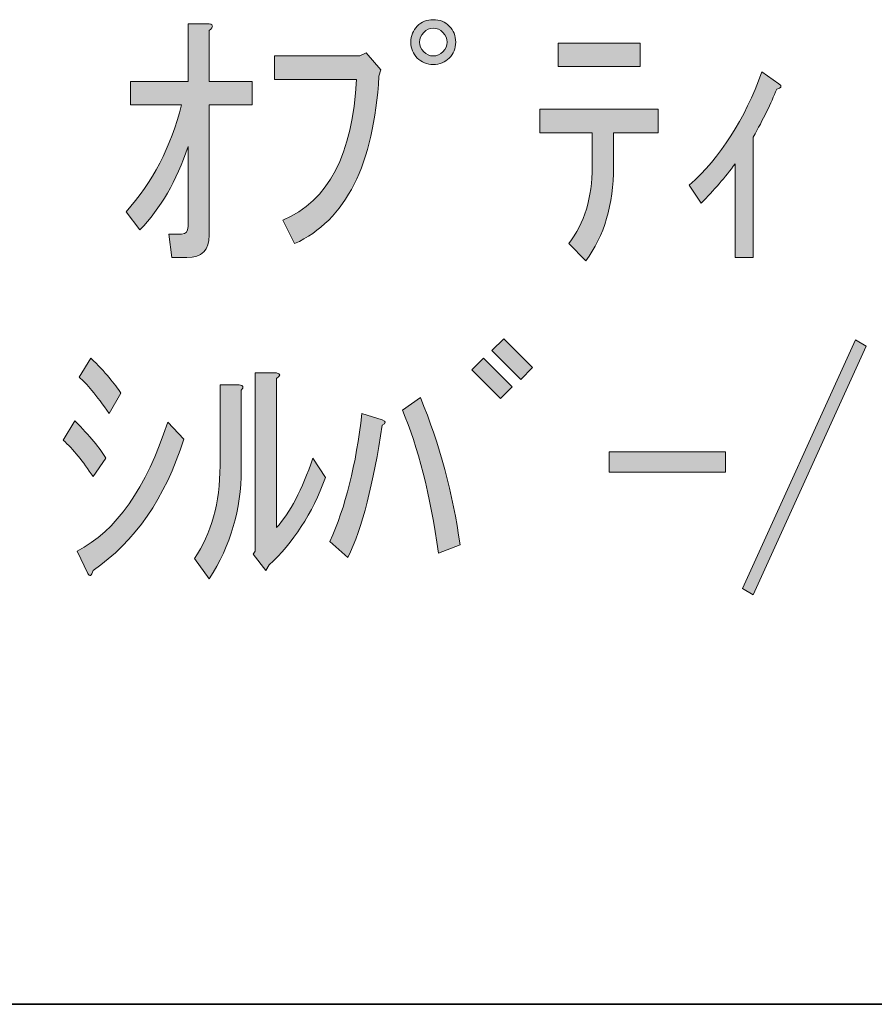
# Model space of a CAD drawing. Units: inches. Extents: x -46 to 343, y -348 to -71.
# Drawn here: x 177 to 187, y -348 to -337 of the extents above; entities that cross this region are included whole.
import ezdxf

# ---------------------------------------------------------------- set-up
doc = ezdxf.new("R2010")
doc.units = ezdxf.units.IN
doc.header["$MEASUREMENT"] = 0
doc.layers.add('レイヤー 1', color=7, linetype='Continuous')
doc.layers.add('レイヤー 2', color=7, linetype='Continuous')

# ---------------------------------------------------------------- blocks, each defined once
blk = doc.blocks.new('block 28')
at = {"layer": 'レイヤー 1'}
h = blk.add_hatch(color=7, dxfattribs=at)
h.dxf.hatch_style = 2
edge = h.paths.add_edge_path()
edge.add_spline(control_points=[(179.528, -337.436), (179.528, -337.436), (180.031, -337.436), (180.031, -337.436), (180.031, -337.436), (180.031, -337.712), (180.031, -337.712), (180.031, -337.712), (179.528, -337.712), (179.528, -337.712), (179.528, -337.712), (179.528, -339.246), (179.528, -339.246), (179.528, -339.422), (179.44, -339.51), (179.264, -339.51), (179.264, -339.51), (179.088, -339.51), (179.088, -339.51), (179.088, -339.51), (179.051, -339.233), (179.051, -339.233), (179.051, -339.233), (179.201, -339.233), (179.201, -339.233), (179.252, -339.233), (179.277, -339.204), (179.277, -339.145), (179.277, -339.145), (179.277, -338.203), (179.277, -338.203), (179.143, -338.605), (178.954, -338.932), (178.711, -339.183), (178.711, -339.183), (178.548, -338.969), (178.548, -338.969), (178.858, -338.626), (179.076, -338.207), (179.201, -337.712), (179.201, -337.712), (178.598, -337.712), (178.598, -337.712), (178.598, -337.712), (178.598, -337.436), (178.598, -337.436), (178.598, -337.436), (179.277, -337.436), (179.277, -337.436), (179.277, -337.436), (179.277, -336.757), (179.277, -336.757), (179.277, -336.757), (179.528, -336.757), (179.528, -336.757), (179.578, -336.766), (179.578, -336.791), (179.528, -336.833), (179.528, -336.833), (179.528, -337.436), (179.528, -337.436)], knot_values=[0, 0, 0, 0, 1, 1, 1, 2, 2, 2, 3, 3, 3, 4, 4, 4, 5, 5, 5, 6, 6, 6, 7, 7, 7, 8, 8, 8, 9, 9, 9, 10, 10, 10, 11, 11, 11, 12, 12, 12, 13, 13, 13, 14, 14, 14, 15, 15, 15, 16, 16, 16, 17, 17, 17, 18, 18, 18, 19, 19, 19, 20, 20, 20, 20], degree=3, periodic=1)
h = blk.add_hatch(color=7, dxfattribs=at)
h.dxf.hatch_style = 2
edge = h.paths.add_edge_path()
edge.add_spline(control_points=[(182.431, -336.971), (182.431, -337.046), (182.406, -337.109), (182.356, -337.159), (182.305, -337.21), (182.243, -337.235), (182.167, -337.235), (182.092, -337.235), (182.029, -337.21), (181.979, -337.159), (181.929, -337.109), (181.903, -337.046), (181.903, -336.971), (181.903, -336.896), (181.929, -336.833), (181.979, -336.783), (182.029, -336.732), (182.092, -336.707), (182.167, -336.707), (182.243, -336.707), (182.305, -336.732), (182.356, -336.783), (182.406, -336.833), (182.431, -336.896), (182.431, -336.971)], knot_values=[0, 0, 0, 0, 1, 1, 1, 2, 2, 2, 3, 3, 3, 4, 4, 4, 5, 5, 5, 6, 6, 6, 7, 7, 7, 8, 8, 8, 8], degree=3, periodic=1)
edge = h.paths.add_edge_path()
edge.add_spline(control_points=[(182.331, -336.971), (182.331, -336.929), (182.314, -336.891), (182.28, -336.858), (182.247, -336.825), (182.209, -336.808), (182.167, -336.808), (182.125, -336.808), (182.087, -336.825), (182.054, -336.858), (182.021, -336.891), (182.004, -336.929), (182.004, -336.971), (182.004, -337.013), (182.021, -337.051), (182.054, -337.084), (182.087, -337.118), (182.125, -337.134), (182.167, -337.134), (182.209, -337.134), (182.247, -337.118), (182.28, -337.084), (182.314, -337.051), (182.331, -337.013), (182.331, -336.971)], knot_values=[0, 0, 0, 0, 1, 1, 1, 2, 2, 2, 3, 3, 3, 4, 4, 4, 5, 5, 5, 6, 6, 6, 7, 7, 7, 8, 8, 8, 8], degree=3, periodic=1)
h = blk.add_hatch(color=7, dxfattribs=at)
h.dxf.hatch_style = 2
edge = h.paths.add_edge_path()
edge.add_spline(control_points=[(184.04, -338.441), (184.04, -338.441), (184.04, -338.039), (184.04, -338.039), (184.04, -338.039), (183.424, -338.039), (183.424, -338.039), (183.424, -338.039), (183.424, -337.763), (183.424, -337.763), (183.424, -337.763), (184.819, -337.763), (184.819, -337.763), (184.819, -337.763), (184.819, -338.039), (184.819, -338.039), (184.819, -338.039), (184.291, -338.039), (184.291, -338.039), (184.291, -338.039), (184.291, -338.441), (184.291, -338.441), (184.291, -338.886), (184.182, -339.254), (183.965, -339.548), (183.965, -339.548), (183.763, -339.346), (183.763, -339.346), (183.948, -339.104), (184.04, -338.802), (184.04, -338.441)], knot_values=[0, 0, 0, 0, 1, 1, 1, 2, 2, 2, 3, 3, 3, 4, 4, 4, 5, 5, 5, 6, 6, 6, 7, 7, 7, 8, 8, 8, 9, 9, 9, 10, 10, 10, 10], degree=3, periodic=1)
h.paths.add_polyline_path([(184.605, -337.26), (183.638, -337.26), (183.638, -336.984), (184.605, -336.984)])
h = blk.add_hatch(color=7, dxfattribs=at)
h.dxf.hatch_style = 2
edge = h.paths.add_edge_path()
edge.add_spline(control_points=[(180.295, -337.411), (180.295, -337.411), (180.295, -337.134), (180.295, -337.134), (180.295, -337.134), (181.3, -337.134), (181.3, -337.134), (181.3, -337.134), (181.376, -337.097), (181.376, -337.097), (181.376, -337.097), (181.551, -337.298), (181.551, -337.298), (181.551, -337.298), (181.526, -337.373), (181.526, -337.373), (181.468, -338.412), (181.137, -339.07), (180.533, -339.346), (180.533, -339.346), (180.395, -339.07), (180.395, -339.07), (180.931, -338.844), (181.22, -338.291), (181.262, -337.411), (181.262, -337.411), (180.295, -337.411), (180.295, -337.411)], knot_values=[0, 0, 0, 0, 1, 1, 1, 2, 2, 2, 3, 3, 3, 4, 4, 4, 5, 5, 5, 6, 6, 6, 7, 7, 7, 8, 8, 8, 9, 9, 9, 9], degree=3, periodic=1)
h = blk.add_hatch(color=7, dxfattribs=at)
h.dxf.hatch_style = 2
edge = h.paths.add_edge_path()
edge.add_spline(control_points=[(185.184, -338.655), (185.552, -338.328), (185.837, -337.884), (186.038, -337.323), (186.038, -337.323), (186.239, -337.461), (186.239, -337.461), (186.281, -337.495), (186.273, -337.516), (186.214, -337.524), (186.147, -337.692), (186.055, -337.88), (185.938, -338.09), (185.938, -338.09), (185.938, -339.51), (185.938, -339.51), (185.938, -339.51), (185.724, -339.51), (185.724, -339.51), (185.724, -339.51), (185.724, -338.404), (185.724, -338.404), (185.607, -338.563), (185.473, -338.718), (185.322, -338.869), (185.322, -338.869), (185.184, -338.655), (185.184, -338.655)], knot_values=[0, 0, 0, 0, 1, 1, 1, 2, 2, 2, 3, 3, 3, 4, 4, 4, 5, 5, 5, 6, 6, 6, 7, 7, 7, 8, 8, 8, 9, 9, 9, 9], degree=3, periodic=1)
h = blk.add_hatch(color=7, dxfattribs=at)
h.dxf.hatch_style = 2
h.paths.add_polyline_path([(182.62, -340.832), (182.758, -340.694), (183.097, -341.033), (182.959, -341.171)])
h.paths.add_polyline_path([(182.858, -340.606), (182.997, -340.467), (183.336, -340.807), (183.198, -340.945)])
h = blk.add_hatch(color=7, dxfattribs=at)
h.dxf.hatch_style = 2
h.paths.add_polyline_path([(185.812, -343.408), (187.144, -340.48), (187.27, -340.555), (185.938, -343.484)])
h = blk.add_hatch(color=7, dxfattribs=at)
h.dxf.hatch_style = 2
edge = h.paths.add_edge_path()
edge.add_spline(control_points=[(177.806, -341.661), (177.806, -341.661), (177.945, -341.435), (177.945, -341.435), (178.12, -341.611), (178.242, -341.758), (178.309, -341.875), (178.309, -341.875), (178.158, -342.089), (178.158, -342.089), (178.041, -341.913), (177.924, -341.77), (177.806, -341.661)], knot_values=[0, 0, 0, 0, 1, 1, 1, 2, 2, 2, 3, 3, 3, 4, 4, 4, 4], degree=3, periodic=1)
edge = h.paths.add_edge_path()
edge.add_spline(control_points=[(177.97, -342.968), (178.43, -342.734), (178.787, -342.227), (179.038, -341.448), (179.038, -341.448), (179.227, -341.649), (179.227, -341.649), (179.009, -342.344), (178.652, -342.86), (178.158, -343.195), (178.141, -343.261), (178.12, -343.274), (178.095, -343.232), (178.095, -343.232), (177.97, -342.968), (177.97, -342.968)], knot_values=[0, 0, 0, 0, 1, 1, 1, 2, 2, 2, 3, 3, 3, 4, 4, 4, 5, 5, 5, 5], degree=3, periodic=1)
edge = h.paths.add_edge_path()
edge.add_spline(control_points=[(177.995, -340.92), (177.995, -340.92), (178.133, -340.694), (178.133, -340.694), (178.301, -340.861), (178.418, -341), (178.485, -341.108), (178.485, -341.108), (178.347, -341.347), (178.347, -341.347), (178.196, -341.129), (178.078, -340.987), (177.995, -340.92)], knot_values=[0, 0, 0, 0, 1, 1, 1, 2, 2, 2, 3, 3, 3, 4, 4, 4, 4], degree=3, periodic=1)
h = blk.add_hatch(color=7, dxfattribs=at)
h.dxf.hatch_style = 2
edge = h.paths.add_edge_path()
edge.add_spline(control_points=[(179.352, -343.056), (179.553, -342.763), (179.654, -342.399), (179.654, -341.963), (179.654, -341.963), (179.654, -341.008), (179.654, -341.008), (179.654, -341.008), (179.88, -341.008), (179.88, -341.008), (179.93, -341.016), (179.938, -341.037), (179.905, -341.071), (179.905, -341.071), (179.905, -342.013), (179.905, -342.013), (179.905, -342.474), (179.78, -342.901), (179.528, -343.295), (179.528, -343.295), (179.352, -343.056), (179.352, -343.056)], knot_values=[0, 0, 0, 0, 1, 1, 1, 2, 2, 2, 3, 3, 3, 4, 4, 4, 5, 5, 5, 6, 6, 6, 7, 7, 7, 7], degree=3, periodic=1)
edge = h.paths.add_edge_path()
edge.add_spline(control_points=[(180.069, -342.968), (180.069, -342.968), (180.069, -340.869), (180.069, -340.869), (180.069, -340.869), (180.32, -340.869), (180.32, -340.869), (180.37, -340.878), (180.37, -340.899), (180.32, -340.933), (180.32, -340.933), (180.32, -342.692), (180.32, -342.692), (180.479, -342.516), (180.622, -342.244), (180.747, -341.875), (180.747, -341.875), (180.898, -342.101), (180.898, -342.101), (180.739, -342.529), (180.516, -342.872), (180.232, -343.132), (180.232, -343.132), (180.194, -343.195), (180.194, -343.195), (180.194, -343.195), (180.043, -343.006), (180.043, -343.006), (180.043, -343.006), (180.069, -342.968), (180.069, -342.968)], knot_values=[0, 0, 0, 0, 1, 1, 1, 2, 2, 2, 3, 3, 3, 4, 4, 4, 5, 5, 5, 6, 6, 6, 7, 7, 7, 8, 8, 8, 9, 9, 9, 10, 10, 10, 10], degree=3, periodic=1)
h = blk.add_hatch(color=7, dxfattribs=at)
h.dxf.hatch_style = 2
edge = h.paths.add_edge_path()
edge.add_spline(control_points=[(180.948, -342.855), (181.132, -342.453), (181.258, -341.951), (181.325, -341.347), (181.325, -341.347), (181.564, -341.422), (181.564, -341.422), (181.614, -341.439), (181.614, -341.46), (181.564, -341.485), (181.464, -342.172), (181.33, -342.692), (181.162, -343.044), (181.162, -343.044), (180.948, -342.855), (180.948, -342.855)], knot_values=[0, 0, 0, 0, 1, 1, 1, 2, 2, 2, 3, 3, 3, 4, 4, 4, 5, 5, 5, 5], degree=3, periodic=1)
edge = h.paths.add_edge_path()
edge.add_spline(control_points=[(182.23, -342.993), (182.129, -342.298), (181.987, -341.737), (181.803, -341.309), (181.803, -341.309), (182.016, -341.159), (182.016, -341.159), (182.243, -341.711), (182.398, -342.29), (182.482, -342.893), (182.482, -342.893), (182.23, -342.993), (182.23, -342.993)], knot_values=[0, 0, 0, 0, 1, 1, 1, 2, 2, 2, 3, 3, 3, 4, 4, 4, 4], degree=3, periodic=1)
h = blk.add_hatch(color=7, dxfattribs=at)
h.dxf.hatch_style = 2
h.paths.add_polyline_path([(184.241, -341.8), (185.611, -341.8), (185.611, -342.038), (184.241, -342.038)])
at = {"layer": 'レイヤー 1', "lineweight": 0}
for points in [[(184.605, -337.26), (183.638, -337.26), (183.638, -336.984), (184.605, -336.984), (184.605, -337.26)], [(182.858, -340.606), (182.997, -340.467), (183.336, -340.807), (183.198, -340.945), (182.858, -340.606)], [(185.812, -343.408), (187.144, -340.48), (187.27, -340.555), (185.938, -343.484), (185.812, -343.408)], [(182.62, -340.832), (182.758, -340.694), (183.097, -341.033), (182.959, -341.171), (182.62, -340.832)], [(184.241, -341.8), (185.611, -341.8), (185.611, -342.038), (184.241, -342.038), (184.241, -341.8)]]:
    blk.add_lwpolyline(points, dxfattribs=at)
for points, knots in [([(179.528, -337.436), (179.528, -337.436), (180.031, -337.436), (180.031, -337.436), (180.031, -337.436), (180.031, -337.712), (180.031, -337.712), (180.031, -337.712), (179.528, -337.712), (179.528, -337.712), (179.528, -337.712), (179.528, -339.246), (179.528, -339.246), (179.528, -339.422), (179.44, -339.51), (179.264, -339.51), (179.264, -339.51), (179.088, -339.51), (179.088, -339.51), (179.088, -339.51), (179.051, -339.233), (179.051, -339.233), (179.051, -339.233), (179.201, -339.233), (179.201, -339.233), (179.252, -339.233), (179.277, -339.204), (179.277, -339.145), (179.277, -339.145), (179.277, -338.203), (179.277, -338.203), (179.143, -338.605), (178.954, -338.932), (178.711, -339.183), (178.711, -339.183), (178.548, -338.969), (178.548, -338.969), (178.858, -338.626), (179.076, -338.207), (179.201, -337.712), (179.201, -337.712), (178.598, -337.712), (178.598, -337.712), (178.598, -337.712), (178.598, -337.436), (178.598, -337.436), (178.598, -337.436), (179.277, -337.436), (179.277, -337.436), (179.277, -337.436), (179.277, -336.757), (179.277, -336.757), (179.277, -336.757), (179.528, -336.757), (179.528, -336.757), (179.578, -336.766), (179.578, -336.791), (179.528, -336.833), (179.528, -336.833), (179.528, -337.436), (179.528, -337.436)], [0, 0, 0, 0, 1, 1, 1, 2, 2, 2, 3, 3, 3, 4, 4, 4, 5, 5, 5, 6, 6, 6, 7, 7, 7, 8, 8, 8, 9, 9, 9, 10, 10, 10, 11, 11, 11, 12, 12, 12, 13, 13, 13, 14, 14, 14, 15, 15, 15, 16, 16, 16, 17, 17, 17, 18, 18, 18, 19, 19, 19, 20, 20, 20, 20]), ([(182.431, -336.971), (182.431, -337.046), (182.406, -337.109), (182.356, -337.159), (182.305, -337.21), (182.243, -337.235), (182.167, -337.235), (182.092, -337.235), (182.029, -337.21), (181.979, -337.159), (181.929, -337.109), (181.903, -337.046), (181.903, -336.971), (181.903, -336.896), (181.929, -336.833), (181.979, -336.783), (182.029, -336.732), (182.092, -336.707), (182.167, -336.707), (182.243, -336.707), (182.305, -336.732), (182.356, -336.783), (182.406, -336.833), (182.431, -336.896), (182.431, -336.971)], [0, 0, 0, 0, 1, 1, 1, 2, 2, 2, 3, 3, 3, 4, 4, 4, 5, 5, 5, 6, 6, 6, 7, 7, 7, 8, 8, 8, 8]), ([(182.331, -336.971), (182.331, -336.929), (182.314, -336.891), (182.28, -336.858), (182.247, -336.825), (182.209, -336.808), (182.167, -336.808), (182.125, -336.808), (182.087, -336.825), (182.054, -336.858), (182.021, -336.891), (182.004, -336.929), (182.004, -336.971), (182.004, -337.013), (182.021, -337.051), (182.054, -337.084), (182.087, -337.118), (182.125, -337.134), (182.167, -337.134), (182.209, -337.134), (182.247, -337.118), (182.28, -337.084), (182.314, -337.051), (182.331, -337.013), (182.331, -336.971)], [0, 0, 0, 0, 1, 1, 1, 2, 2, 2, 3, 3, 3, 4, 4, 4, 5, 5, 5, 6, 6, 6, 7, 7, 7, 8, 8, 8, 8]), ([(180.295, -337.411), (180.295, -337.411), (180.295, -337.134), (180.295, -337.134), (180.295, -337.134), (181.3, -337.134), (181.3, -337.134), (181.3, -337.134), (181.376, -337.097), (181.376, -337.097), (181.376, -337.097), (181.551, -337.298), (181.551, -337.298), (181.551, -337.298), (181.526, -337.373), (181.526, -337.373), (181.468, -338.412), (181.137, -339.07), (180.533, -339.346), (180.533, -339.346), (180.395, -339.07), (180.395, -339.07), (180.931, -338.844), (181.22, -338.291), (181.262, -337.411), (181.262, -337.411), (180.295, -337.411), (180.295, -337.411)], [0, 0, 0, 0, 1, 1, 1, 2, 2, 2, 3, 3, 3, 4, 4, 4, 5, 5, 5, 6, 6, 6, 7, 7, 7, 8, 8, 8, 9, 9, 9, 9]), ([(185.184, -338.655), (185.552, -338.328), (185.837, -337.884), (186.038, -337.323), (186.038, -337.323), (186.239, -337.461), (186.239, -337.461), (186.281, -337.495), (186.273, -337.516), (186.214, -337.524), (186.147, -337.692), (186.055, -337.88), (185.938, -338.09), (185.938, -338.09), (185.938, -339.51), (185.938, -339.51), (185.938, -339.51), (185.724, -339.51), (185.724, -339.51), (185.724, -339.51), (185.724, -338.404), (185.724, -338.404), (185.607, -338.563), (185.473, -338.718), (185.322, -338.869), (185.322, -338.869), (185.184, -338.655), (185.184, -338.655)], [0, 0, 0, 0, 1, 1, 1, 2, 2, 2, 3, 3, 3, 4, 4, 4, 5, 5, 5, 6, 6, 6, 7, 7, 7, 8, 8, 8, 9, 9, 9, 9]), ([(184.04, -338.441), (184.04, -338.441), (184.04, -338.039), (184.04, -338.039), (184.04, -338.039), (183.424, -338.039), (183.424, -338.039), (183.424, -338.039), (183.424, -337.763), (183.424, -337.763), (183.424, -337.763), (184.819, -337.763), (184.819, -337.763), (184.819, -337.763), (184.819, -338.039), (184.819, -338.039), (184.819, -338.039), (184.291, -338.039), (184.291, -338.039), (184.291, -338.039), (184.291, -338.441), (184.291, -338.441), (184.291, -338.886), (184.182, -339.254), (183.965, -339.548), (183.965, -339.548), (183.763, -339.346), (183.763, -339.346), (183.948, -339.104), (184.04, -338.802), (184.04, -338.441)], [0, 0, 0, 0, 1, 1, 1, 2, 2, 2, 3, 3, 3, 4, 4, 4, 5, 5, 5, 6, 6, 6, 7, 7, 7, 8, 8, 8, 9, 9, 9, 10, 10, 10, 10]), ([(177.995, -340.92), (177.995, -340.92), (178.133, -340.694), (178.133, -340.694), (178.301, -340.861), (178.418, -341), (178.485, -341.108), (178.485, -341.108), (178.347, -341.347), (178.347, -341.347), (178.196, -341.129), (178.078, -340.987), (177.995, -340.92)], [0, 0, 0, 0, 1, 1, 1, 2, 2, 2, 3, 3, 3, 4, 4, 4, 4]), ([(180.069, -342.968), (180.069, -342.968), (180.069, -340.869), (180.069, -340.869), (180.069, -340.869), (180.32, -340.869), (180.32, -340.869), (180.37, -340.878), (180.37, -340.899), (180.32, -340.933), (180.32, -340.933), (180.32, -342.692), (180.32, -342.692), (180.479, -342.516), (180.622, -342.244), (180.747, -341.875), (180.747, -341.875), (180.898, -342.101), (180.898, -342.101), (180.739, -342.529), (180.516, -342.872), (180.232, -343.132), (180.232, -343.132), (180.194, -343.195), (180.194, -343.195), (180.194, -343.195), (180.043, -343.006), (180.043, -343.006), (180.043, -343.006), (180.069, -342.968), (180.069, -342.968)], [0, 0, 0, 0, 1, 1, 1, 2, 2, 2, 3, 3, 3, 4, 4, 4, 5, 5, 5, 6, 6, 6, 7, 7, 7, 8, 8, 8, 9, 9, 9, 10, 10, 10, 10]), ([(179.352, -343.056), (179.553, -342.763), (179.654, -342.399), (179.654, -341.963), (179.654, -341.963), (179.654, -341.008), (179.654, -341.008), (179.654, -341.008), (179.88, -341.008), (179.88, -341.008), (179.93, -341.016), (179.938, -341.037), (179.905, -341.071), (179.905, -341.071), (179.905, -342.013), (179.905, -342.013), (179.905, -342.474), (179.78, -342.901), (179.528, -343.295), (179.528, -343.295), (179.352, -343.056), (179.352, -343.056)], [0, 0, 0, 0, 1, 1, 1, 2, 2, 2, 3, 3, 3, 4, 4, 4, 5, 5, 5, 6, 6, 6, 7, 7, 7, 7]), ([(182.23, -342.993), (182.129, -342.298), (181.987, -341.737), (181.803, -341.309), (181.803, -341.309), (182.016, -341.159), (182.016, -341.159), (182.243, -341.711), (182.398, -342.29), (182.482, -342.893), (182.482, -342.893), (182.23, -342.993), (182.23, -342.993)], [0, 0, 0, 0, 1, 1, 1, 2, 2, 2, 3, 3, 3, 4, 4, 4, 4]), ([(180.948, -342.855), (181.132, -342.453), (181.258, -341.951), (181.325, -341.347), (181.325, -341.347), (181.564, -341.422), (181.564, -341.422), (181.614, -341.439), (181.614, -341.46), (181.564, -341.485), (181.464, -342.172), (181.33, -342.692), (181.162, -343.044), (181.162, -343.044), (180.948, -342.855), (180.948, -342.855)], [0, 0, 0, 0, 1, 1, 1, 2, 2, 2, 3, 3, 3, 4, 4, 4, 5, 5, 5, 5]), ([(177.806, -341.661), (177.806, -341.661), (177.945, -341.435), (177.945, -341.435), (178.12, -341.611), (178.242, -341.758), (178.309, -341.875), (178.309, -341.875), (178.158, -342.089), (178.158, -342.089), (178.041, -341.913), (177.924, -341.77), (177.806, -341.661)], [0, 0, 0, 0, 1, 1, 1, 2, 2, 2, 3, 3, 3, 4, 4, 4, 4]), ([(177.97, -342.968), (178.43, -342.734), (178.787, -342.227), (179.038, -341.448), (179.038, -341.448), (179.227, -341.649), (179.227, -341.649), (179.009, -342.344), (178.652, -342.86), (178.158, -343.195), (178.141, -343.261), (178.12, -343.274), (178.095, -343.232), (178.095, -343.232), (177.97, -342.968), (177.97, -342.968)], [0, 0, 0, 0, 1, 1, 1, 2, 2, 2, 3, 3, 3, 4, 4, 4, 5, 5, 5, 5])]:
    blk.add_open_spline(points, degree=3, knots=knots, dxfattribs=at)

msp = doc.modelspace()

# ---------------------------------------------------------------- linework, layer by layer
at = {"layer": 'レイヤー 2', "color": 7, "lineweight": 35}
msp.add_lwpolyline([(343.408, -348.308), (-46.482, -348.308)], dxfattribs=at)

# ---------------------------------------------------------------- block references
at = {"layer": 'レイヤー 1'}
msp.add_blockref('block 28', (0, 0), dxfattribs=at)

doc.saveas('drawing.dxf')
